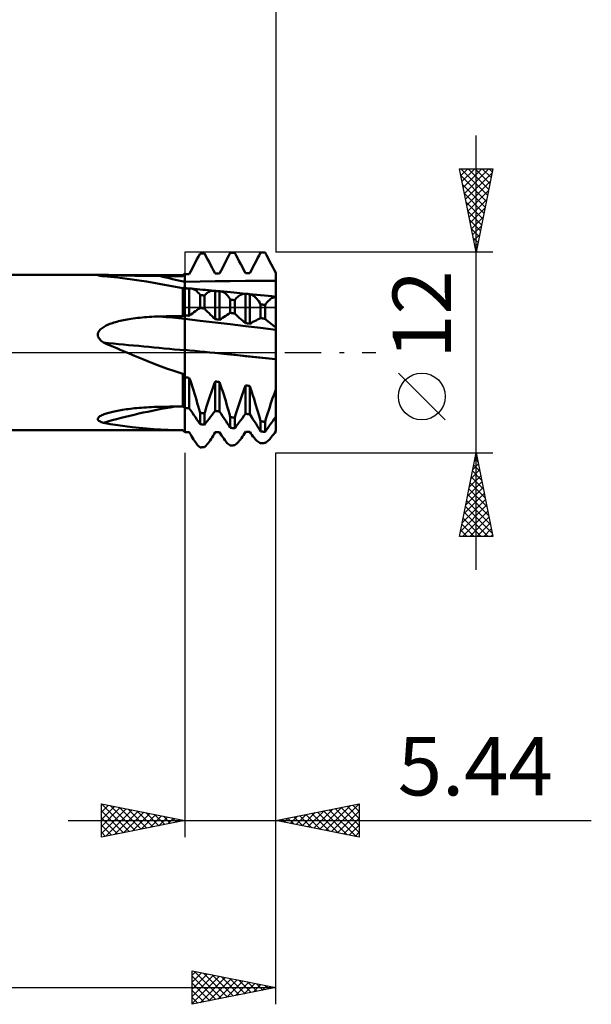
# Model space of a CAD drawing. Units: millimetres. Extents: x -78 to 58, y -39 to 53.
# Drawn here: x 24 to 58, y -39 to 20 of the extents above; entities that cross this region are included whole.
import ezdxf
from ezdxf.enums import TextEntityAlignment as Align

# ---------------------------------------------------------------- set-up
doc = ezdxf.new("R2010")
doc.units = ezdxf.units.MM
doc.header["$LTSCALE"] = 5.45
doc.linetypes.add('LONGDASH_DASH', pattern=[0.85, 0.4, -0.2, 0.05, -0.2])
for name, color, linetype in [('1', 4, 'CONTINUOUS'), ('2', 7, 'CONTINUOUS'), ('4', 2, 'LONGDASH_DASH'), ('CUT', 1, 'CONTINUOUS'), ('NOCUT', 7, 'CONTINUOUS'), ('SK2', 7, 'CONTINUOUS'), ('SK4', 2, 'LONGDASH_DASH')]:
    doc.layers.add(name, color=color, linetype=linetype)
doc.styles.get("Standard").update_dxf_attribs({"font": 'Monospac821 BT'})

msp = doc.modelspace()

# ---------------------------------------------------------------- linework, layer by layer
at = {"layer": '1', "color": 4, "linetype": 'CONTINUOUS', "lineweight": 50}
for p, q in [((34.373, 5.758), (34.464, 5.934)), ((34.464, 5.934), (34.502, 5.935)), ((34.502, 5.935), (34.54, 5.936)), ((34.54, 5.936), (34.578, 5.937)), ((34.578, 5.937), (34.616, 5.938)), ((34.616, 5.938), (34.653, 5.939)), ((34.653, 5.939), (34.691, 5.94)), ((34.691, 5.94), (34.729, 5.941)), ((34.821, 5.769), (34.729, 5.941)), ((36.188, 5.8), (36.279, 5.974)), ((36.279, 5.974), (36.295, 5.974)), ((36.295, 5.974), (36.32, 5.974)), ((36.32, 5.974), (36.353, 5.975)), ((36.353, 5.975), (36.392, 5.976)), ((36.392, 5.976), (36.437, 5.976)), ((36.437, 5.976), (36.488, 5.977)), ((36.488, 5.977), (36.543, 5.978)), ((36.635, 5.804), (36.543, 5.978)), ((38.001, 5.819), (38.093, 5.996)), ((38.093, 5.996), (38.131, 5.996)), ((38.131, 5.996), (38.169, 5.996)), ((38.169, 5.996), (38.206, 5.996)), ((38.206, 5.996), (38.244, 5.997)), ((38.244, 5.997), (38.282, 5.997)), ((38.282, 5.997), (38.32, 5.997)), ((38.32, 5.997), (38.358, 5.997)), ((38.449, 5.822), (38.358, 5.997)), ((34.097, 5.229), (34.189, 5.405)), ((34.189, 5.405), (34.281, 5.581)), ((34.281, 5.581), (34.373, 5.758)), ((34.913, 5.597), (34.821, 5.769)), ((35.004, 5.424), (34.913, 5.597)), ((35.096, 5.252), (35.004, 5.424)), ((35.914, 5.272), (36.006, 5.449)), ((36.006, 5.449), (36.098, 5.625)), ((36.098, 5.625), (36.188, 5.8)), ((36.727, 5.63), (36.635, 5.804)), ((36.819, 5.455), (36.727, 5.63)), ((36.91, 5.281), (36.819, 5.455)), ((37.726, 5.289), (37.818, 5.466)), ((37.818, 5.466), (37.909, 5.642)), ((37.909, 5.642), (38.001, 5.819)), ((38.541, 5.646), (38.449, 5.822)), ((38.633, 5.47), (38.541, 5.646)), ((38.725, 5.294), (38.633, 5.47)), ((33.822, 4.7), (33.914, 4.876)), ((33.914, 4.876), (34.006, 5.052)), ((34.006, 5.052), (34.097, 5.229)), ((35.188, 5.079), (35.096, 5.252)), ((35.28, 4.906), (35.188, 5.079)), ((35.371, 4.732), (35.28, 4.906)), ((35.371, 4.732), (35.409, 4.733)), ((35.409, 4.733), (35.447, 4.734)), ((35.447, 4.734), (35.485, 4.734)), ((35.485, 4.734), (35.523, 4.735)), ((35.523, 4.735), (35.561, 4.735)), ((35.561, 4.735), (35.598, 4.736)), ((35.598, 4.736), (35.636, 4.737)), ((35.636, 4.737), (35.729, 4.916)), ((35.729, 4.916), (35.822, 5.094)), ((35.822, 5.094), (35.914, 5.272)), ((37.002, 5.106), (36.91, 5.281)), ((37.094, 4.931), (37.002, 5.106)), ((37.186, 4.756), (37.094, 4.931)), ((37.186, 4.756), (37.224, 4.756)), ((37.224, 4.756), (37.261, 4.757)), ((37.261, 4.757), (37.299, 4.757)), ((37.299, 4.757), (37.337, 4.758)), ((37.337, 4.758), (37.375, 4.758)), ((37.375, 4.758), (37.413, 4.758)), ((37.413, 4.758), (37.451, 4.759)), ((37.451, 4.759), (37.542, 4.935)), ((37.542, 4.935), (37.634, 5.112)), ((37.634, 5.112), (37.726, 5.289)), ((38.816, 5.118), (38.725, 5.294)), ((38.908, 4.942), (38.816, 5.118)), ((39, 4.766), (38.908, 4.942)), ((39, 4.699), (39, 4.766)), ((2, 4.65), (28.557, 4.65)), ((28.343, 4.634), (28.352, 4.64)), ((28.358, 4.625), (28.343, 4.634)), ((28.352, 4.64), (28.384, 4.645)), ((28.388, 4.616), (28.358, 4.625)), ((28.384, 4.645), (28.433, 4.648)), ((28.432, 4.607), (28.388, 4.616)), ((28.485, 4.598), (28.432, 4.607)), ((28.433, 4.648), (28.494, 4.65)), ((28.545, 4.589), (28.485, 4.598)), ((28.494, 4.65), (28.563, 4.65)), ((28.611, 4.579), (28.545, 4.589)), ((28.623, 4.65), (28.563, 4.65)), ((28.679, 4.57), (28.611, 4.579)), ((28.686, 4.649), (28.623, 4.65)), ((29.109, 4.533), (28.679, 4.57)), ((28.752, 4.648), (28.686, 4.649)), ((28.82, 4.647), (28.752, 4.648)), ((28.887, 4.645), (28.82, 4.647)), ((28.956, 4.644), (28.887, 4.645)), ((29.03, 4.642), (28.956, 4.644)), ((29.107, 4.64), (29.03, 4.642)), ((29.188, 4.637), (29.107, 4.64)), ((29.536, 4.488), (29.109, 4.533)), ((29.272, 4.635), (29.188, 4.637)), ((29.361, 4.633), (29.272, 4.635)), ((29.453, 4.63), (29.361, 4.633)), ((29.548, 4.627), (29.453, 4.63)), ((29.963, 4.437), (29.536, 4.488)), ((29.647, 4.625), (29.548, 4.627)), ((29.75, 4.622), (29.647, 4.625)), ((29.857, 4.619), (29.75, 4.622)), ((29.966, 4.616), (29.857, 4.619)), ((30.393, 4.379), (29.963, 4.437)), ((30.08, 4.613), (29.966, 4.616)), ((30.197, 4.61), (30.08, 4.613)), ((30.317, 4.608), (30.197, 4.61)), ((30.442, 4.605), (30.317, 4.608)), ((30.828, 4.314), (30.393, 4.379)), ((30.57, 4.602), (30.442, 4.605)), ((30.701, 4.599), (30.57, 4.602)), ((30.837, 4.597), (30.701, 4.599)), ((31.261, 4.245), (30.828, 4.314)), ((30.976, 4.595), (30.837, 4.597)), ((31.119, 4.592), (30.976, 4.595)), ((31.266, 4.59), (31.119, 4.592)), ((31.692, 4.173), (31.261, 4.245)), ((31.417, 4.588), (31.266, 4.59)), ((31.571, 4.587), (31.417, 4.588)), ((31.729, 4.585), (31.571, 4.587)), ((32.123, 4.098), (31.692, 4.173)), ((31.891, 4.584), (31.729, 4.585)), ((32.057, 4.583), (31.891, 4.584)), ((32.255, 4.582), (32.057, 4.583)), ((32.453, 4.581), (32.255, 4.582)), ((32.651, 4.581), (32.453, 4.581)), ((32.85, 4.58), (32.651, 4.581)), ((33.048, 4.579), (32.85, 4.58)), ((33.246, 4.579), (33.048, 4.579)), ((33.444, 4.578), (33.246, 4.579)), ((33.444, 4.578), (33.46, 4.595)), ((33.46, 4.595), (33.477, 4.611)), ((33.477, 4.611), (33.494, 4.627)), ((33.494, 4.627), (33.51, 4.643)), ((33.51, 4.643), (33.527, 4.66)), ((33.527, 4.66), (33.543, 4.676)), ((33.543, 4.676), (33.56, 4.692)), ((33.56, 4.694), (33.597, 4.695)), ((33.56, 3.866), (33.56, 4.694)), ((33.56, 4.233), (34.466, 4.252)), ((33.597, 4.695), (33.635, 4.696)), ((33.635, 4.696), (33.672, 4.697)), ((33.672, 4.697), (33.71, 4.698)), ((33.71, 4.698), (33.747, 4.699)), ((33.747, 4.699), (33.785, 4.699)), ((33.785, 4.699), (33.822, 4.7)), ((34.466, 4.252), (35.373, 4.267)), ((35.373, 4.267), (36.279, 4.279)), ((36.279, 4.279), (37.185, 4.288)), ((37.185, 4.288), (38.091, 4.294)), ((38.091, 4.294), (38.998, 4.296)), ((38.998, 4.296), (38.999, 4.296)), ((38.998, 4.296), (38.998, 4.296)), ((38.999, 4.296), (39, 4.296)), ((39, 4.632), (39, 4.699)), ((39, 4.565), (39, 4.632)), ((39, 4.498), (39, 4.565)), ((39, 4.431), (39, 4.498)), ((39, 4.364), (39, 4.431)), ((39, 4.296), (39, 4.364)), ((39, 4.296), (39, 4.296)), ((39, 4.233), (39, 4.296)), ((39, 4.17), (39, 4.233)), ((39, 4.107), (39, 4.17)), ((32.557, 4.022), (32.123, 4.098)), ((32.997, 3.943), (32.557, 4.022)), ((33.444, 3.864), (32.997, 3.943)), ((33.444, 3.864), (33.46, 3.865)), ((33.444, 2.189), (33.444, 3.864)), ((33.46, 3.865), (33.477, 3.866)), ((33.477, 3.866), (33.494, 3.866)), ((33.494, 3.866), (33.51, 3.866)), ((33.51, 3.866), (33.527, 3.867)), ((33.543, 3.867), (33.527, 3.867)), ((33.56, 3.866), (33.543, 3.867)), ((33.56, 3.852), (33.56, 3.866)), ((33.597, 3.848), (33.56, 3.852)), ((33.56, 2.245), (33.56, 3.852)), ((33.635, 3.845), (33.597, 3.848)), ((33.672, 3.842), (33.635, 3.845)), ((33.71, 3.839), (33.672, 3.842)), ((33.747, 3.835), (33.71, 3.839)), ((33.785, 3.832), (33.747, 3.835)), ((33.822, 3.829), (33.785, 3.832)), ((33.822, 3.829), (33.842, 3.831)), ((33.822, 2.203), (33.822, 3.829)), ((33.842, 3.831), (33.862, 3.833)), ((33.862, 3.833), (33.883, 3.834)), ((33.883, 3.834), (33.903, 3.834)), ((33.923, 3.834), (33.903, 3.834)), ((33.942, 3.832), (33.923, 3.834)), ((34.012, 3.82), (33.942, 3.832)), ((34.114, 3.815), (33.942, 3.832)), ((34.08, 3.797), (34.012, 3.82)), ((34.148, 3.765), (34.08, 3.797)), ((34.286, 3.798), (34.114, 3.815)), ((34.214, 3.721), (34.148, 3.765)), ((34.278, 3.668), (34.214, 3.721)), ((34.342, 3.605), (34.278, 3.668)), ((34.457, 3.782), (34.286, 3.798)), ((34.404, 3.531), (34.342, 3.605)), ((34.629, 3.765), (34.457, 3.782)), ((34.801, 3.749), (34.629, 3.765)), ((34.972, 3.732), (34.801, 3.749)), ((34.839, 3.523), (34.895, 3.57)), ((34.895, 3.57), (34.953, 3.61)), ((34.953, 3.61), (35.011, 3.642)), ((35.144, 3.716), (34.972, 3.732)), ((35.011, 3.642), (35.07, 3.668)), ((35.07, 3.668), (35.13, 3.686)), ((35.13, 3.686), (35.191, 3.697)), ((35.316, 3.699), (35.144, 3.716)), ((35.191, 3.697), (35.253, 3.702)), ((35.316, 3.699), (35.253, 3.702)), ((35.325, 3.698), (35.316, 3.699)), ((35.334, 3.697), (35.325, 3.698)), ((35.343, 3.696), (35.334, 3.697)), ((35.353, 3.695), (35.343, 3.696)), ((35.362, 3.693), (35.353, 3.695)), ((35.371, 3.691), (35.362, 3.693)), ((35.409, 3.688), (35.371, 3.691)), ((35.371, 2.002), (35.371, 3.691)), ((35.447, 3.685), (35.409, 3.688)), ((35.485, 3.681), (35.447, 3.685)), ((35.523, 3.678), (35.485, 3.681)), ((35.561, 3.674), (35.523, 3.678)), ((35.598, 3.671), (35.561, 3.674)), ((35.636, 3.668), (35.598, 3.671)), ((35.643, 3.667), (35.636, 3.668)), ((35.636, 1.968), (35.636, 3.668)), ((35.649, 3.667), (35.643, 3.667)), ((35.656, 3.667), (35.649, 3.667)), ((35.662, 3.666), (35.656, 3.667)), ((35.669, 3.666), (35.662, 3.666)), ((35.675, 3.665), (35.669, 3.666)), ((35.74, 3.655), (35.675, 3.665)), ((35.881, 3.646), (35.675, 3.665)), ((35.804, 3.636), (35.74, 3.655)), ((35.867, 3.608), (35.804, 3.636)), ((35.929, 3.571), (35.867, 3.608)), ((36.086, 3.627), (35.881, 3.646)), ((35.99, 3.526), (35.929, 3.571)), ((36.292, 3.608), (36.086, 3.627)), ((36.497, 3.589), (36.292, 3.608)), ((36.669, 3.573), (36.497, 3.589)), ((36.842, 3.557), (36.669, 3.573)), ((37.014, 3.541), (36.842, 3.557)), ((37.187, 3.524), (37.014, 3.541)), ((39, 4.045), (39, 4.107)), ((39, 3.983), (39, 4.045)), ((39, 3.923), (39, 3.983)), ((39, 3.863), (39, 3.923)), ((39, 3.804), (39, 3.863)), ((39, 3.746), (39, 3.804)), ((39, 3.69), (39, 3.746)), ((39, 3.635), (39, 3.69)), ((39, 3.582), (39, 3.635)), ((39, 3.531), (39, 3.582)), ((34.464, 3.448), (34.404, 3.531)), ((34.502, 3.443), (34.464, 3.448)), ((34.464, 2.676), (34.464, 3.448)), ((34.54, 3.437), (34.502, 3.443)), ((34.578, 3.431), (34.54, 3.437)), ((34.616, 3.426), (34.578, 3.431)), ((34.653, 3.42), (34.616, 3.426)), ((34.691, 3.414), (34.653, 3.42)), ((34.729, 3.409), (34.691, 3.414)), ((34.729, 3.409), (34.783, 3.469)), ((34.729, 2.633), (34.729, 3.409)), ((34.783, 3.469), (34.839, 3.523)), ((36.05, 3.473), (35.99, 3.526)), ((36.109, 3.411), (36.05, 3.473)), ((36.167, 3.341), (36.109, 3.411)), ((36.223, 3.263), (36.167, 3.341)), ((36.279, 3.176), (36.223, 3.263)), ((36.295, 3.174), (36.279, 3.176)), ((36.279, 2.38), (36.279, 3.176)), ((36.32, 3.17), (36.295, 3.174)), ((36.352, 3.165), (36.32, 3.17)), ((36.391, 3.159), (36.352, 3.165)), ((36.437, 3.152), (36.391, 3.159)), ((36.488, 3.145), (36.437, 3.152)), ((36.543, 3.136), (36.488, 3.145)), ((36.543, 3.136), (36.597, 3.206)), ((36.543, 2.337), (36.543, 3.136)), ((36.597, 3.206), (36.652, 3.268)), ((36.652, 3.268), (36.707, 3.324)), ((36.707, 3.324), (36.764, 3.373)), ((36.764, 3.373), (36.822, 3.415)), ((36.822, 3.415), (36.881, 3.45)), ((36.881, 3.45), (36.94, 3.479)), ((36.94, 3.479), (37, 3.5)), ((37, 3.5), (37.061, 3.515)), ((37.061, 3.515), (37.123, 3.522)), ((37.123, 3.522), (37.186, 3.523)), ((37.224, 3.519), (37.186, 3.523)), ((37.186, 1.765), (37.186, 3.523)), ((37.413, 3.502), (37.187, 3.524)), ((37.261, 3.516), (37.224, 3.519)), ((37.299, 3.512), (37.261, 3.516)), ((37.337, 3.508), (37.299, 3.512)), ((37.375, 3.504), (37.337, 3.508)), ((37.413, 3.501), (37.375, 3.504)), ((37.64, 3.48), (37.413, 3.502)), ((37.451, 3.497), (37.413, 3.501)), ((37.514, 3.481), (37.451, 3.497)), ((37.451, 1.728), (37.451, 3.497)), ((37.576, 3.457), (37.514, 3.481)), ((37.637, 3.425), (37.576, 3.457)), ((37.698, 3.385), (37.637, 3.425)), ((37.867, 3.458), (37.64, 3.48)), ((37.757, 3.337), (37.698, 3.385)), ((37.816, 3.281), (37.757, 3.337)), ((37.873, 3.218), (37.816, 3.281)), ((38.093, 3.436), (37.867, 3.458)), ((37.93, 3.146), (37.873, 3.218)), ((37.985, 3.067), (37.93, 3.146)), ((38.04, 2.981), (37.985, 3.067)), ((38.093, 2.887), (38.04, 2.981)), ((38.32, 3.413), (38.093, 3.436)), ((38.547, 3.391), (38.32, 3.413)), ((38.411, 2.92), (38.466, 2.992)), ((38.466, 2.992), (38.522, 3.056)), ((38.522, 3.056), (38.579, 3.114)), ((38.773, 3.368), (38.547, 3.391)), ((38.579, 3.114), (38.636, 3.166)), ((38.636, 3.166), (38.695, 3.21)), ((38.695, 3.21), (38.754, 3.248)), ((38.754, 3.248), (38.815, 3.278)), ((39, 3.345), (38.773, 3.368)), ((38.815, 3.278), (38.876, 3.303)), ((38.876, 3.303), (38.937, 3.32)), ((38.937, 3.32), (39, 3.33)), ((39, 3.481), (39, 3.531)), ((39, 3.434), (39, 3.481)), ((39, 3.388), (39, 3.434)), ((39, 3.345), (39, 3.388)), ((39, -3.836), (39, 3.345)), ((34.006, 2.343), (34.097, 2.411)), ((34.097, 2.411), (34.189, 2.479)), ((34.189, 2.479), (34.281, 2.546)), ((34.281, 2.546), (34.373, 2.611)), ((34.373, 2.611), (34.464, 2.676)), ((34.54, 2.664), (34.464, 2.676)), ((34.578, 2.658), (34.54, 2.664)), ((34.616, 2.651), (34.578, 2.658)), ((34.653, 2.645), (34.616, 2.651)), ((34.691, 2.639), (34.653, 2.645)), ((34.729, 2.633), (34.691, 2.639)), ((34.821, 2.54), (34.729, 2.633)), ((34.913, 2.448), (34.821, 2.54)), ((35.004, 2.357), (34.913, 2.448)), ((35.096, 2.267), (35.004, 2.357)), ((36.186, 2.323), (36.279, 2.38)), ((36.295, 2.377), (36.279, 2.38)), ((36.32, 2.373), (36.295, 2.377)), ((36.353, 2.368), (36.32, 2.373)), ((36.392, 2.362), (36.353, 2.368)), ((36.437, 2.354), (36.392, 2.362)), ((38.131, 2.881), (38.093, 2.887)), ((38.093, 2.069), (38.093, 2.887)), ((38.169, 2.875), (38.131, 2.881)), ((38.206, 2.868), (38.169, 2.875)), ((38.244, 2.862), (38.206, 2.868)), ((38.282, 2.855), (38.244, 2.862)), ((38.32, 2.849), (38.282, 2.855)), ((38.358, 2.842), (38.32, 2.849)), ((38.358, 2.842), (38.411, 2.92)), ((38.358, 2.021), (38.358, 2.842)), ((29.139, 1.741), (29.22, 1.769)), ((29.22, 1.769), (29.305, 1.797)), ((29.305, 1.797), (29.393, 1.823)), ((29.393, 1.823), (29.485, 1.849)), ((29.485, 1.849), (29.58, 1.874)), ((29.58, 1.874), (29.679, 1.898)), ((29.679, 1.898), (29.781, 1.921)), ((29.781, 1.921), (29.886, 1.944)), ((29.886, 1.944), (29.995, 1.965)), ((29.995, 1.965), (30.107, 1.986)), ((30.107, 1.986), (30.223, 2.005)), ((30.223, 2.005), (30.342, 2.024)), ((30.342, 2.024), (30.465, 2.042)), ((30.465, 2.042), (30.592, 2.058)), ((30.592, 2.058), (30.722, 2.074)), ((30.722, 2.074), (30.856, 2.089)), ((30.856, 2.089), (30.993, 2.102)), ((30.993, 2.102), (31.134, 2.115)), ((31.134, 2.115), (31.279, 2.126)), ((31.279, 2.126), (31.427, 2.136)), ((31.427, 2.136), (31.579, 2.145)), ((31.579, 2.145), (31.735, 2.152)), ((31.735, 2.152), (31.894, 2.158)), ((31.894, 2.158), (32.057, 2.163)), ((32.057, 2.163), (32.255, 2.168)), ((32.255, 2.168), (32.453, 2.173)), ((32.453, 2.173), (32.651, 2.177)), ((32.651, 2.177), (32.85, 2.18)), ((32.85, 2.18), (33.048, 2.184)), ((33.048, 2.184), (33.246, 2.186)), ((33.246, 2.186), (33.444, 2.189)), ((33.444, 2.189), (33.46, 2.197)), ((33.46, 2.197), (33.477, 2.205)), ((33.477, 2.205), (33.494, 2.213)), ((33.494, 2.213), (33.51, 2.221)), ((33.51, 2.221), (33.527, 2.229)), ((33.527, 2.229), (33.543, 2.237)), ((33.543, 2.237), (33.56, 2.245)), ((33.56, 2.237), (33.56, 2.245)), ((33.597, 2.233), (33.56, 2.237)), ((33.56, 2.206), (33.56, 2.237)), ((33.56, 2.174), (33.56, 2.206)), ((33.56, 2.142), (33.56, 2.174)), ((33.56, 2.11), (33.56, 2.142)), ((33.56, 2.078), (33.56, 2.11)), ((33.56, 2.046), (33.56, 2.078)), ((33.56, 2.014), (33.56, 2.046)), ((34.466, 1.908), (33.56, 2.015)), ((33.56, 1.984), (33.56, 2.014)), ((33.56, 1.951), (33.56, 1.984)), ((33.56, 1.915), (33.56, 1.951)), ((33.56, 1.877), (33.56, 1.915)), ((33.56, 1.837), (33.56, 1.877)), ((33.56, 1.795), (33.56, 1.837)), ((33.56, 1.751), (33.56, 1.795)), ((33.635, 2.228), (33.597, 2.233)), ((33.672, 2.223), (33.635, 2.228)), ((33.71, 2.218), (33.672, 2.223)), ((33.747, 2.213), (33.71, 2.218)), ((33.785, 2.208), (33.747, 2.213)), ((33.822, 2.203), (33.785, 2.208)), ((33.822, 2.203), (33.914, 2.274)), ((33.914, 2.274), (34.006, 2.343)), ((35.373, 1.802), (34.466, 1.908)), ((35.188, 2.178), (35.096, 2.267)), ((35.28, 2.089), (35.188, 2.178)), ((35.371, 2.002), (35.28, 2.089)), ((35.409, 1.997), (35.371, 2.002)), ((36.279, 1.696), (35.373, 1.802)), ((35.447, 1.992), (35.409, 1.997)), ((35.485, 1.987), (35.447, 1.992)), ((35.523, 1.982), (35.485, 1.987)), ((35.598, 1.973), (35.523, 1.982)), ((35.636, 1.968), (35.598, 1.973)), ((35.636, 1.968), (35.728, 2.029)), ((35.728, 2.029), (35.819, 2.089)), ((35.819, 2.089), (35.91, 2.149)), ((35.91, 2.149), (36.002, 2.208)), ((36.002, 2.208), (36.094, 2.266)), ((36.094, 2.266), (36.186, 2.323)), ((36.488, 2.346), (36.437, 2.354)), ((36.543, 2.337), (36.488, 2.346)), ((36.635, 2.253), (36.543, 2.337)), ((36.727, 2.169), (36.635, 2.253)), ((36.819, 2.087), (36.727, 2.169)), ((36.91, 2.005), (36.819, 2.087)), ((37.002, 1.924), (36.91, 2.005)), ((37.094, 1.844), (37.002, 1.924)), ((37.186, 1.765), (37.094, 1.844)), ((37.451, 1.728), (37.542, 1.78)), ((37.542, 1.78), (37.634, 1.831)), ((37.634, 1.831), (37.726, 1.881)), ((37.726, 1.881), (37.818, 1.929)), ((37.818, 1.929), (37.909, 1.977)), ((37.909, 1.977), (38.001, 2.024)), ((38.001, 2.024), (38.093, 2.069)), ((38.131, 2.062), (38.093, 2.069)), ((38.169, 2.056), (38.131, 2.062)), ((38.206, 2.049), (38.169, 2.056)), ((38.244, 2.042), (38.206, 2.049)), ((38.282, 2.035), (38.244, 2.042)), ((38.32, 2.028), (38.282, 2.035)), ((38.358, 2.021), (38.32, 2.028)), ((38.449, 1.944), (38.358, 2.021)), ((38.541, 1.869), (38.449, 1.944)), ((38.633, 1.794), (38.541, 1.869)), ((38.725, 1.72), (38.633, 1.794)), ((28.347, 1.126), (28.366, 1.194)), ((28.366, 1.194), (28.397, 1.258)), ((28.397, 1.258), (28.437, 1.317)), ((28.437, 1.317), (28.485, 1.372)), ((28.485, 1.372), (28.538, 1.421)), ((28.538, 1.421), (28.595, 1.467)), ((28.595, 1.467), (28.656, 1.51)), ((28.656, 1.51), (28.72, 1.55)), ((28.72, 1.55), (28.786, 1.587)), ((28.786, 1.587), (28.852, 1.62)), ((28.852, 1.62), (28.918, 1.652)), ((28.918, 1.652), (28.988, 1.682)), ((28.988, 1.682), (29.062, 1.712)), ((29.062, 1.712), (29.139, 1.741)), ((33.56, 1.704), (33.56, 1.751)), ((33.56, 1.656), (33.56, 1.704)), ((33.56, 1.606), (33.56, 1.656)), ((33.56, 1.554), (33.56, 1.606)), ((33.56, 1.501), (33.56, 1.554)), ((33.56, 1.447), (33.56, 1.501)), ((33.56, 1.391), (33.56, 1.447)), ((33.56, 1.334), (33.56, 1.391)), ((33.56, 1.277), (33.56, 1.334)), ((33.56, 1.218), (33.56, 1.277)), ((33.56, 1.158), (33.56, 1.218)), ((37.185, 1.588), (36.279, 1.696)), ((38.091, 1.474), (37.185, 1.588)), ((37.224, 1.76), (37.186, 1.765)), ((37.261, 1.754), (37.224, 1.76)), ((37.299, 1.749), (37.261, 1.754)), ((37.337, 1.744), (37.299, 1.749)), ((37.375, 1.739), (37.337, 1.744)), ((37.413, 1.734), (37.375, 1.739)), ((37.451, 1.728), (37.413, 1.734)), ((38.998, 1.353), (38.091, 1.474)), ((38.816, 1.647), (38.725, 1.72)), ((38.908, 1.575), (38.816, 1.647)), ((39, 1.504), (38.908, 1.575)), ((38.999, 1.353), (38.998, 1.353)), ((38.998, 1.353), (38.998, 1.353)), ((38.998, 1.353), (38.998, 1.353)), ((38.999, 1.353), (38.999, 1.353)), ((39, 1.353), (38.999, 1.353)), ((39, 1.353), (39, 1.353)), ((28.343, 1.055), (28.347, 1.126)), ((28.354, 0.985), (28.343, 1.055)), ((28.378, 0.917), (28.354, 0.985)), ((28.413, 0.854), (28.378, 0.917)), ((28.456, 0.795), (28.413, 0.854)), ((28.505, 0.74), (28.456, 0.795)), ((28.56, 0.688), (28.505, 0.74)), ((28.619, 0.64), (28.56, 0.688)), ((28.679, 0.597), (28.619, 0.64)), ((28.88, 0.511), (28.679, 0.597)), ((33.56, 1.098), (33.56, 1.158)), ((33.56, 1.037), (33.56, 1.098)), ((33.56, 0.976), (33.56, 1.037)), ((33.56, 0.915), (33.56, 0.976)), ((33.56, 0.853), (33.56, 0.915)), ((33.56, 0.792), (33.56, 0.853)), ((33.56, 0.731), (33.56, 0.792)), ((33.56, 0.67), (33.56, 0.731)), ((33.56, 0.609), (33.56, 0.67)), ((33.56, 0.549), (33.56, 0.609)), ((29.08, 0.426), (28.88, 0.511)), ((29.279, 0.341), (29.08, 0.426)), ((29.477, 0.256), (29.279, 0.341)), ((29.676, 0.17), (29.477, 0.256)), ((29.874, 0.085), (29.676, 0.17)), ((30.073, 0), (29.874, 0.085)), ((30.55, -0.202), (30.073, 0)), ((33.56, 0.49), (33.56, 0.549)), ((33.56, 0.432), (33.56, 0.49)), ((33.56, 0.375), (33.56, 0.432)), ((33.56, 0.319), (33.56, 0.375)), ((33.56, 0.264), (33.56, 0.319)), ((33.56, 0.211), (33.56, 0.264)), ((33.56, 0.158), (33.56, 0.211)), ((33.858, 0.128), (33.56, 0.159)), ((33.56, 0.046), (33.56, 0.159)), ((33.56, -0.072), (33.56, 0.046)), ((34.156, 0.098), (33.858, 0.128)), ((34.454, 0.067), (34.156, 0.098)), ((34.751, 0.037), (34.454, 0.067)), ((35.049, 0.007), (34.751, 0.037)), ((35.347, -0.023), (35.049, 0.007)), ((31.031, -0.4), (30.55, -0.202)), ((31.509, -0.591), (31.031, -0.4)), ((33.56, -0.194), (33.56, -0.072)), ((33.56, -0.319), (33.56, -0.194)), ((33.56, -0.449), (33.56, -0.319)), ((33.56, -0.583), (33.56, -0.449)), ((33.56, -0.72), (33.56, -0.583)), ((35.955, -0.084), (35.347, -0.023)), ((36.073, -0.095), (35.348, -0.023)), ((36.562, -0.144), (35.955, -0.084)), ((36.703, -0.157), (36.073, -0.095)), ((37.17, -0.205), (36.562, -0.144)), ((37.276, -0.215), (36.703, -0.157)), ((37.778, -0.269), (37.17, -0.205)), ((37.848, -0.275), (37.276, -0.215)), ((38.385, -0.334), (37.778, -0.269)), ((38.421, -0.336), (37.848, -0.275)), ((38.993, -0.4), (38.385, -0.334)), ((38.993, -0.398), (38.421, -0.336)), ((38.995, -0.398), (38.993, -0.398)), ((38.994, -0.4), (38.993, -0.4)), ((38.995, -0.401), (38.994, -0.4)), ((38.997, -0.398), (38.995, -0.398)), ((38.997, -0.401), (38.995, -0.401)), ((38.999, -0.399), (38.997, -0.398)), ((38.998, -0.401), (38.997, -0.401)), ((38.999, -0.401), (38.998, -0.401)), ((39, -0.399), (38.999, -0.399)), ((39, -0.401), (38.999, -0.401)), ((31.986, -0.772), (31.509, -0.591)), ((32.465, -0.945), (31.986, -0.772)), ((32.95, -1.11), (32.465, -0.945)), ((33.444, -1.266), (32.95, -1.11)), ((33.56, -1.456), (33.56, -0.72)), ((33.46, -1.293), (33.444, -1.266)), ((33.444, -3.225), (33.444, -1.266)), ((33.477, -1.32), (33.46, -1.293)), ((33.494, -1.347), (33.477, -1.32)), ((33.51, -1.374), (33.494, -1.347)), ((33.527, -1.401), (33.51, -1.374)), ((33.543, -1.429), (33.527, -1.401)), ((33.56, -1.456), (33.543, -1.429)), ((33.56, -1.48), (33.56, -1.456)), ((33.597, -1.485), (33.56, -1.48)), ((33.56, -3.305), (33.56, -1.48)), ((33.635, -1.49), (33.597, -1.485)), ((33.672, -1.496), (33.635, -1.49)), ((33.71, -1.501), (33.672, -1.496)), ((33.747, -1.506), (33.71, -1.501)), ((33.785, -1.511), (33.747, -1.506)), ((33.822, -1.516), (33.785, -1.511)), ((33.885, -1.697), (33.822, -1.516)), ((33.822, -3.339), (33.822, -1.516)), ((33.947, -1.88), (33.885, -1.697)), ((35.309, -1.892), (35.371, -1.727)), ((35.409, -1.732), (35.371, -1.727)), ((35.371, -3.495), (35.371, -1.727)), ((35.447, -1.737), (35.409, -1.732)), ((35.485, -1.742), (35.447, -1.737)), ((35.523, -1.747), (35.485, -1.742)), ((35.561, -1.752), (35.523, -1.747)), ((35.598, -1.757), (35.561, -1.752)), ((35.636, -1.762), (35.598, -1.757)), ((35.699, -1.945), (35.636, -1.762)), ((35.636, -3.521), (35.636, -1.762)), ((34.008, -2.066), (33.947, -1.88)), ((34.069, -2.254), (34.008, -2.066)), ((34.128, -2.445), (34.069, -2.254)), ((35.126, -2.402), (35.186, -2.23)), ((35.186, -2.23), (35.247, -2.06)), ((35.247, -2.06), (35.309, -1.892)), ((35.761, -2.132), (35.699, -1.945)), ((35.823, -2.32), (35.761, -2.132)), ((35.883, -2.51), (35.823, -2.32)), ((37, -2.476), (37.061, -2.303)), ((37.061, -2.303), (37.123, -2.133)), ((37.123, -2.133), (37.186, -1.964)), ((37.224, -1.969), (37.186, -1.964)), ((37.186, -3.665), (37.186, -1.964)), ((37.261, -1.974), (37.224, -1.969)), ((37.299, -1.979), (37.261, -1.974)), ((37.337, -1.984), (37.299, -1.979)), ((37.375, -1.989), (37.337, -1.984)), ((37.413, -1.994), (37.375, -1.989)), ((37.451, -2), (37.413, -1.994)), ((37.514, -2.187), (37.451, -2)), ((37.451, -3.69), (37.451, -2)), ((37.576, -2.376), (37.514, -2.187)), ((38.937, -2.384), (39, -2.213)), ((34.187, -2.636), (34.128, -2.445)), ((34.244, -2.829), (34.187, -2.636)), ((34.301, -3.022), (34.244, -2.829)), ((34.893, -3.106), (34.95, -2.928)), ((34.95, -2.928), (35.008, -2.751)), ((35.008, -2.751), (35.066, -2.576)), ((35.066, -2.576), (35.126, -2.402)), ((35.943, -2.702), (35.883, -2.51)), ((36.001, -2.894), (35.943, -2.702)), ((36.059, -3.087), (36.001, -2.894)), ((36.822, -3.002), (36.881, -2.825)), ((36.881, -2.825), (36.94, -2.65)), ((36.94, -2.65), (37, -2.476)), ((37.637, -2.567), (37.576, -2.376)), ((37.698, -2.759), (37.637, -2.567)), ((37.757, -2.952), (37.698, -2.759)), ((38.695, -3.081), (38.754, -2.905)), ((38.754, -2.905), (38.815, -2.73)), ((38.815, -2.73), (38.876, -2.556)), ((38.876, -2.556), (38.937, -2.384)), ((29.241, -3.538), (29.33, -3.518)), ((29.33, -3.518), (29.422, -3.499)), ((29.422, -3.499), (29.518, -3.48)), ((29.518, -3.48), (29.618, -3.461)), ((29.618, -3.461), (29.721, -3.443)), ((29.721, -3.443), (29.828, -3.426)), ((29.828, -3.426), (29.939, -3.409)), ((29.939, -3.409), (30.053, -3.393)), ((30.053, -3.393), (30.171, -3.377)), ((30.171, -3.377), (30.293, -3.362)), ((30.293, -3.362), (30.419, -3.348)), ((30.419, -3.348), (30.548, -3.334)), ((30.548, -3.334), (30.682, -3.321)), ((30.682, -3.321), (30.819, -3.309)), ((30.819, -3.309), (30.96, -3.298)), ((30.96, -3.298), (31.105, -3.287)), ((31.105, -3.287), (31.254, -3.278)), ((31.254, -3.278), (31.407, -3.269)), ((31.407, -3.269), (31.563, -3.262)), ((31.563, -3.262), (31.724, -3.256)), ((31.724, -3.256), (31.889, -3.25)), ((31.889, -3.25), (32.057, -3.246)), ((32.057, -3.246), (32.255, -3.242)), ((32.255, -3.242), (32.453, -3.239)), ((32.453, -3.239), (32.651, -3.235)), ((32.651, -3.235), (32.85, -3.232)), ((32.85, -3.232), (33.048, -3.23)), ((33.048, -3.23), (33.246, -3.227)), ((33.246, -3.227), (33.444, -3.225)), ((33.46, -3.237), (33.444, -3.225)), ((33.477, -3.248), (33.46, -3.237)), ((33.494, -3.26), (33.477, -3.248)), ((33.51, -3.271), (33.494, -3.26)), ((33.527, -3.282), (33.51, -3.271)), ((33.56, -3.305), (33.527, -3.282)), ((33.56, -3.311), (33.56, -3.305)), ((33.597, -3.315), (33.56, -3.311)), ((33.56, -3.456), (33.56, -3.311)), ((33.56, -3.599), (33.56, -3.456)), ((33.635, -3.319), (33.597, -3.315)), ((33.672, -3.323), (33.635, -3.319)), ((33.71, -3.327), (33.672, -3.323)), ((33.747, -3.331), (33.71, -3.327)), ((33.785, -3.335), (33.747, -3.331)), ((33.822, -3.339), (33.785, -3.335)), ((33.914, -3.471), (33.822, -3.339)), ((34.006, -3.605), (33.914, -3.471)), ((34.357, -3.216), (34.301, -3.022)), ((34.411, -3.41), (34.357, -3.216)), ((34.464, -3.604), (34.411, -3.41)), ((34.729, -3.643), (34.783, -3.464)), ((34.783, -3.464), (34.838, -3.284)), ((34.838, -3.284), (34.893, -3.106)), ((35.28, -3.614), (35.371, -3.495)), ((35.409, -3.499), (35.371, -3.495)), ((35.447, -3.502), (35.409, -3.499)), ((35.485, -3.506), (35.447, -3.502)), ((35.523, -3.51), (35.485, -3.506)), ((35.561, -3.513), (35.523, -3.51)), ((35.598, -3.517), (35.561, -3.513)), ((35.636, -3.521), (35.598, -3.517)), ((35.728, -3.658), (35.636, -3.521)), ((36.115, -3.281), (36.059, -3.087)), ((36.171, -3.474), (36.115, -3.281)), ((36.225, -3.667), (36.171, -3.474)), ((36.652, -3.538), (36.707, -3.359)), ((36.707, -3.359), (36.764, -3.18)), ((36.764, -3.18), (36.822, -3.002)), ((37.816, -3.146), (37.757, -2.952)), ((37.873, -3.339), (37.816, -3.146)), ((37.93, -3.533), (37.873, -3.339)), ((37.985, -3.726), (37.93, -3.533)), ((38.522, -3.615), (38.579, -3.436)), ((38.579, -3.436), (38.636, -3.259)), ((38.636, -3.259), (38.695, -3.081)), ((28.343, -3.964), (28.355, -3.923)), ((28.348, -4.003), (28.343, -3.964)), ((28.368, -4.041), (28.348, -4.003)), ((28.355, -3.923), (28.382, -3.884)), ((28.402, -4.075), (28.368, -4.041)), ((28.382, -3.884), (28.421, -3.847)), ((28.445, -4.105), (28.402, -4.075)), ((28.421, -3.847), (28.469, -3.812)), ((28.496, -4.133), (28.445, -4.105)), ((28.469, -3.812), (28.524, -3.779)), ((28.524, -3.779), (28.583, -3.749)), ((28.583, -3.749), (28.647, -3.72)), ((28.647, -3.72), (28.715, -3.693)), ((28.715, -3.693), (28.784, -3.667)), ((28.784, -3.667), (28.854, -3.644)), ((28.854, -3.644), (28.924, -3.622)), ((28.924, -3.622), (28.999, -3.6)), ((28.999, -3.6), (29.076, -3.579)), ((29.076, -3.579), (29.156, -3.559)), ((29.156, -3.559), (29.241, -3.538)), ((33.56, -3.739), (33.56, -3.599)), ((33.56, -3.875), (33.56, -3.739)), ((33.56, -4.009), (33.56, -3.875)), ((33.56, -4.139), (33.56, -4.009)), ((34.097, -3.738), (34.006, -3.605)), ((34.189, -3.873), (34.097, -3.738)), ((34.281, -4.008), (34.189, -3.873)), ((34.373, -4.144), (34.281, -4.008)), ((34.502, -3.61), (34.464, -3.604)), ((34.464, -4.28), (34.464, -3.604)), ((34.54, -3.615), (34.502, -3.61)), ((34.578, -3.621), (34.54, -3.615)), ((34.616, -3.626), (34.578, -3.621)), ((34.653, -3.632), (34.616, -3.626)), ((34.691, -3.637), (34.653, -3.632)), ((34.729, -3.643), (34.691, -3.637)), ((34.729, -4.314), (34.729, -3.643)), ((34.821, -4.199), (34.913, -4.084)), ((34.913, -4.084), (35.004, -3.968)), ((35.004, -3.968), (35.096, -3.851)), ((35.096, -3.851), (35.188, -3.733)), ((35.188, -3.733), (35.28, -3.614)), ((35.819, -3.796), (35.728, -3.658)), ((35.91, -3.935), (35.819, -3.796)), ((36.002, -4.076), (35.91, -3.935)), ((36.094, -4.217), (36.002, -4.076)), ((36.279, -3.86), (36.225, -3.667)), ((36.295, -3.862), (36.279, -3.86)), ((36.279, -4.503), (36.279, -3.86)), ((36.32, -3.865), (36.295, -3.862)), ((36.352, -3.87), (36.32, -3.865)), ((36.391, -3.875), (36.352, -3.87)), ((36.437, -3.881), (36.391, -3.875)), ((36.488, -3.888), (36.437, -3.881)), ((36.543, -3.896), (36.488, -3.888)), ((36.543, -3.896), (36.597, -3.717)), ((36.543, -4.534), (36.543, -3.896)), ((36.597, -3.717), (36.652, -3.538)), ((36.819, -4.166), (36.91, -4.041)), ((36.91, -4.041), (37.002, -3.917)), ((37.002, -3.917), (37.094, -3.791)), ((37.094, -3.791), (37.186, -3.665)), ((37.224, -3.669), (37.186, -3.665)), ((37.261, -3.673), (37.224, -3.669)), ((37.299, -3.676), (37.261, -3.673)), ((37.337, -3.68), (37.299, -3.676)), ((37.375, -3.683), (37.337, -3.68)), ((37.413, -3.687), (37.375, -3.683)), ((37.451, -3.69), (37.413, -3.687)), ((37.542, -3.835), (37.451, -3.69)), ((37.634, -3.98), (37.542, -3.835)), ((37.726, -4.127), (37.634, -3.98)), ((38.04, -3.918), (37.985, -3.726)), ((38.093, -4.11), (38.04, -3.918)), ((38.131, -4.115), (38.093, -4.11)), ((38.093, -4.717), (38.093, -4.11)), ((38.169, -4.121), (38.131, -4.115)), ((38.206, -4.126), (38.169, -4.121)), ((38.358, -4.147), (38.411, -3.97)), ((38.411, -3.97), (38.466, -3.792)), ((38.466, -3.792), (38.522, -3.615)), ((38.725, -4.231), (38.816, -4.1)), ((38.816, -4.1), (38.908, -3.969)), ((38.908, -3.969), (39, -3.836)), ((39, -4.001), (39, -3.836)), ((39, -4.157), (39, -4.001)), ((2, -4.65), (33.444, -4.65)), ((28.554, -4.158), (28.496, -4.133)), ((28.615, -4.181), (28.554, -4.158)), ((28.679, -4.202), (28.615, -4.181)), ((29.109, -4.277), (28.679, -4.202)), ((29.536, -4.346), (29.109, -4.277)), ((29.963, -4.408), (29.536, -4.346)), ((30.393, -4.462), (29.963, -4.408)), ((30.828, -4.51), (30.393, -4.462)), ((31.261, -4.55), (30.828, -4.51)), ((31.692, -4.582), (31.261, -4.55)), ((32.123, -4.607), (31.692, -4.582)), ((32.557, -4.626), (32.123, -4.607)), ((32.997, -4.639), (32.557, -4.626)), ((33.444, -4.647), (32.997, -4.639)), ((33.46, -4.664), (33.444, -4.647)), ((33.444, -4.65), (33.444, -4.647)), ((33.56, -4.766), (33.444, -4.65)), ((33.477, -4.681), (33.46, -4.664)), ((33.494, -4.699), (33.477, -4.681)), ((33.51, -4.716), (33.494, -4.699)), ((33.56, -4.766), (33.56, -4.139)), ((34.464, -4.28), (34.373, -4.144)), ((34.502, -4.285), (34.464, -4.28)), ((34.54, -4.29), (34.502, -4.285)), ((34.578, -4.295), (34.54, -4.29)), ((34.616, -4.3), (34.578, -4.295)), ((34.653, -4.304), (34.616, -4.3)), ((34.691, -4.309), (34.653, -4.304)), ((34.729, -4.314), (34.691, -4.309)), ((34.729, -4.314), (34.821, -4.199)), ((36.186, -4.36), (36.094, -4.217)), ((36.279, -4.503), (36.186, -4.36)), ((36.295, -4.505), (36.279, -4.503)), ((36.32, -4.508), (36.295, -4.505)), ((36.353, -4.511), (36.32, -4.508)), ((36.392, -4.516), (36.353, -4.511)), ((36.437, -4.521), (36.392, -4.516)), ((36.488, -4.527), (36.437, -4.521)), ((36.543, -4.534), (36.488, -4.527)), ((36.543, -4.534), (36.635, -4.412)), ((36.635, -4.412), (36.727, -4.289)), ((36.727, -4.289), (36.819, -4.166)), ((37.818, -4.273), (37.726, -4.127)), ((37.909, -4.42), (37.818, -4.273)), ((38.001, -4.568), (37.909, -4.42)), ((38.093, -4.717), (38.001, -4.568)), ((38.244, -4.131), (38.206, -4.126)), ((38.282, -4.137), (38.244, -4.131)), ((38.32, -4.142), (38.282, -4.137)), ((38.358, -4.147), (38.32, -4.142)), ((38.358, -4.748), (38.358, -4.147)), ((38.358, -4.748), (38.449, -4.62)), ((38.449, -4.62), (38.541, -4.491)), ((38.541, -4.491), (38.633, -4.362)), ((38.633, -4.362), (38.725, -4.231)), ((38.937, -4.793), (39, -4.698)), ((39, -4.306), (39, -4.157)), ((39, -4.445), (39, -4.306)), ((39, -4.576), (39, -4.445)), ((39, -4.698), (39, -4.576)), ((33.527, -4.733), (33.51, -4.716)), ((33.543, -4.749), (33.527, -4.733)), ((33.56, -4.766), (33.543, -4.749)), ((33.56, -4.766), (33.597, -4.766)), ((33.56, -4.766), (33.56, -4.766)), ((33.597, -4.766), (33.635, -4.766)), ((33.635, -4.766), (33.672, -4.766)), ((33.672, -4.766), (33.71, -4.766)), ((33.71, -4.766), (33.747, -4.766)), ((33.747, -4.766), (33.785, -4.766)), ((33.785, -4.766), (33.822, -4.766)), ((33.885, -4.883), (33.822, -4.766)), ((33.947, -4.994), (33.885, -4.883)), ((34.008, -5.098), (33.947, -4.994)), ((34.069, -5.195), (34.008, -5.098)), ((34.128, -5.286), (34.069, -5.195)), ((34.187, -5.37), (34.128, -5.286)), ((35.008, -5.341), (35.066, -5.258)), ((35.066, -5.258), (35.126, -5.169)), ((35.126, -5.169), (35.186, -5.075)), ((35.186, -5.075), (35.247, -4.975)), ((35.247, -4.975), (35.309, -4.869)), ((35.309, -4.869), (35.371, -4.759)), ((35.371, -4.759), (35.409, -4.758)), ((35.409, -4.758), (35.447, -4.758)), ((35.447, -4.758), (35.485, -4.758)), ((35.485, -4.758), (35.523, -4.757)), ((35.523, -4.757), (35.561, -4.757)), ((35.561, -4.757), (35.598, -4.757)), ((35.598, -4.757), (35.636, -4.756)), ((35.699, -4.865), (35.636, -4.756)), ((35.761, -4.967), (35.699, -4.865)), ((35.823, -5.062), (35.761, -4.967)), ((35.883, -5.151), (35.823, -5.062)), ((35.943, -5.232), (35.883, -5.151)), ((36.001, -5.306), (35.943, -5.232)), ((36.764, -5.339), (36.822, -5.271)), ((36.822, -5.271), (36.881, -5.197)), ((36.881, -5.197), (36.94, -5.116)), ((36.94, -5.116), (37, -5.03)), ((37, -5.03), (37.061, -4.938)), ((37.061, -4.938), (37.123, -4.84)), ((37.123, -4.84), (37.186, -4.737)), ((37.186, -4.737), (37.224, -4.737)), ((37.224, -4.737), (37.261, -4.736)), ((37.261, -4.736), (37.299, -4.735)), ((37.299, -4.735), (37.337, -4.735)), ((37.337, -4.735), (37.375, -4.734)), ((37.375, -4.734), (37.413, -4.733)), ((37.413, -4.733), (37.451, -4.733)), ((37.514, -4.833), (37.451, -4.733)), ((37.576, -4.926), (37.514, -4.833)), ((37.637, -5.012), (37.576, -4.926)), ((37.698, -5.09), (37.637, -5.012)), ((37.757, -5.162), (37.698, -5.09)), ((37.816, -5.225), (37.757, -5.162)), ((37.873, -5.281), (37.816, -5.225)), ((37.93, -5.33), (37.873, -5.281)), ((38.131, -4.721), (38.093, -4.717)), ((38.169, -4.726), (38.131, -4.721)), ((38.206, -4.73), (38.169, -4.726)), ((38.244, -4.735), (38.206, -4.73)), ((38.282, -4.739), (38.244, -4.735)), ((38.32, -4.744), (38.282, -4.739)), ((38.358, -4.748), (38.32, -4.744)), ((38.466, -5.335), (38.522, -5.29)), ((38.522, -5.29), (38.579, -5.238)), ((38.579, -5.238), (38.636, -5.179)), ((38.636, -5.179), (38.695, -5.114)), ((38.695, -5.114), (38.754, -5.043)), ((38.754, -5.043), (38.815, -4.966)), ((38.815, -4.966), (38.876, -4.883)), ((38.876, -4.883), (38.937, -4.793)), ((34.244, -5.446), (34.187, -5.37)), ((34.301, -5.515), (34.244, -5.446)), ((34.357, -5.576), (34.301, -5.515)), ((34.411, -5.63), (34.357, -5.576)), ((34.464, -5.676), (34.411, -5.63)), ((34.464, -5.676), (34.502, -5.674)), ((34.502, -5.674), (34.54, -5.671)), ((34.54, -5.671), (34.578, -5.669)), ((34.578, -5.669), (34.616, -5.667)), ((34.616, -5.667), (34.653, -5.665)), ((34.653, -5.665), (34.691, -5.662)), ((34.691, -5.662), (34.729, -5.66)), ((34.729, -5.66), (34.783, -5.609)), ((34.783, -5.609), (34.838, -5.552)), ((34.838, -5.552), (34.893, -5.488)), ((34.893, -5.488), (34.95, -5.418)), ((34.95, -5.418), (35.008, -5.341)), ((36.059, -5.372), (36.001, -5.306)), ((36.115, -5.431), (36.059, -5.372)), ((36.171, -5.482), (36.115, -5.431)), ((36.225, -5.526), (36.171, -5.482)), ((36.279, -5.562), (36.225, -5.526)), ((36.279, -5.562), (36.295, -5.561)), ((36.295, -5.561), (36.32, -5.559)), ((36.32, -5.559), (36.352, -5.557)), ((36.352, -5.557), (36.391, -5.554)), ((36.391, -5.554), (36.437, -5.551)), ((36.437, -5.551), (36.488, -5.548)), ((36.488, -5.548), (36.543, -5.544)), ((36.543, -5.544), (36.597, -5.503)), ((36.597, -5.503), (36.652, -5.455)), ((36.652, -5.455), (36.707, -5.4)), ((36.707, -5.4), (36.764, -5.339)), ((37.985, -5.37), (37.93, -5.33)), ((38.04, -5.403), (37.985, -5.37)), ((38.093, -5.427), (38.04, -5.403)), ((38.093, -5.427), (38.131, -5.424)), ((38.131, -5.424), (38.169, -5.421)), ((38.169, -5.421), (38.206, -5.418)), ((38.206, -5.418), (38.244, -5.415)), ((38.244, -5.415), (38.282, -5.412)), ((38.282, -5.412), (38.32, -5.409)), ((38.32, -5.409), (38.358, -5.405)), ((38.358, -5.405), (38.411, -5.374)), ((38.411, -5.374), (38.466, -5.335))]:
    msp.add_line(p, q, dxfattribs=at)
for centre, major_axis, ratio, start_param, end_param in [((40.544, 38.213), (-34.595, 10.72), 0.957541, 1.621828, 1.664464), ((40.544, 2.638), (-36.086, 3.092), 0.033995, 1.336301, 1.378937), ((40.385, 0.781), (-36.559, 3.133), 0.033995, 1.247764, 1.38592), ((40.385, -37.217), (-35.589, 8.931), 0.936531, 5.148043, 5.269165)]:
    msp.add_ellipse(centre, major_axis=major_axis, ratio=ratio, start_param=start_param, end_param=end_param, dxfattribs=at)
at = {"layer": '2', "color": 7, "linetype": 'CONTINUOUS', "lineweight": 25}
for p, q in [((39, 39), (39, 6)), ((51, -13), (51, 13)), ((51, 6), (50, 11)), ((50, 11), (52, 11)), ((50.012, 10.94), (50.072, 11)), ((50.083, 10.587), (50.496, 11)), ((50.094, 11), (51.682, 9.412)), ((50.153, 10.233), (50.92, 11)), ((50.224, 9.88), (51.344, 11)), ((50.295, 9.526), (51.769, 11)), ((50.365, 9.173), (51.952, 10.759)), ((50.518, 11), (51.753, 9.765)), ((50.943, 11), (51.824, 10.119)), ((52, 11), (51, 6)), ((51.367, 11), (51.894, 10.472)), ((51.791, 11), (51.965, 10.826)), ((50.083, 10.587), (51.612, 9.058)), ((50.189, 10.057), (51.541, 8.705)), ((50.436, 8.819), (51.846, 10.229)), ((50.295, 9.527), (51.47, 8.351)), ((50.507, 8.465), (51.74, 9.698)), ((50.401, 8.996), (51.399, 7.997)), ((50.578, 8.112), (51.634, 9.168)), ((50.507, 8.466), (51.329, 7.644)), ((50.648, 7.758), (51.528, 8.638)), ((50.613, 7.936), (51.258, 7.29)), ((50.719, 7.405), (51.421, 8.107)), ((50.719, 7.405), (51.187, 6.937)), ((50.79, 7.051), (51.315, 7.577)), ((50.825, 6.875), (51.117, 6.583)), ((50.86, 6.698), (51.209, 7.047)), ((50.931, 6.344), (51.103, 6.516)), ((52, 6), (39, 6)), ((50.931, 6.345), (51.046, 6.23)), ((49.15, -4.025), (46.35, -1.225)), ((33.56, -6), (33.56, -29)), ((39, -6), (52, -6)), ((39, -29), (39, -6)), ((39, -39), (39, -6)), ((50, -11), (51, -6)), ((50.907, -6.467), (51.062, -6.311)), ((50.925, -6.377), (51.113, -6.565)), ((50.995, -6.023), (51.007, -6.035)), ((51, -6), (52, -11)), ((50.694, -7.528), (51.204, -7.019)), ((50.8, -6.998), (51.133, -6.665)), ((50.854, -6.73), (51.219, -7.096)), ((50.588, -8.058), (51.274, -7.372)), ((50.712, -7.438), (51.431, -8.156)), ((50.783, -7.084), (51.325, -7.626)), ((50.376, -9.119), (51.416, -8.079)), ((50.482, -8.589), (51.345, -7.726)), ((50.571, -8.145), (51.643, -9.217)), ((50.642, -7.791), (51.537, -8.687)), ((50.164, -10.18), (51.557, -8.786)), ((50.27, -9.649), (51.487, -8.433)), ((50.5, -8.498), (51.749, -9.747)), ((50.058, -10.71), (51.628, -9.14)), ((50.359, -9.205), (51.962, -10.808)), ((50.43, -8.852), (51.856, -10.278)), ((50.192, -11), (51.699, -9.493)), ((50.218, -9.912), (51.305, -11)), ((50.288, -9.559), (51.729, -11)), ((50.616, -11), (51.769, -9.847)), ((50.147, -10.266), (50.881, -11)), ((51.041, -11), (51.84, -10.201)), ((51.465, -11), (51.911, -10.554)), ((52, -11), (50, -11)), ((50.005, -10.973), (50.032, -11)), ((50.076, -10.62), (50.457, -11)), ((51.889, -11), (51.982, -10.908)), ((28.56, -29), (28.56, -27)), ((28.56, -27), (33.56, -28)), ((28.56, -27.085), (28.631, -27.014)), ((28.56, -27.51), (28.985, -27.085)), ((28.561, -27), (30.228, -28.666)), ((39, -28), (44, -27)), ((42.342, -28.668), (44, -27.01)), ((43.622, -27.076), (44, -27.454)), ((43.975, -27.005), (44, -27.029)), ((44, -27), (44, -29)), ((28.56, -27.934), (29.338, -27.156)), ((28.56, -28.358), (29.692, -27.226)), ((28.56, -28.782), (30.045, -27.297)), ((28.56, -27.423), (29.874, -28.737)), ((28.818, -28.948), (30.399, -27.368)), ((29.092, -27.106), (30.581, -28.596)), ((29.349, -28.842), (30.752, -27.438)), ((29.622, -27.212), (30.935, -28.525)), ((29.879, -28.736), (31.106, -27.509)), ((30.152, -27.318), (31.288, -28.454)), ((30.409, -28.63), (31.459, -27.58)), ((30.683, -27.425), (31.642, -28.384)), ((30.94, -28.524), (31.813, -27.651)), ((31.213, -27.531), (31.995, -28.313)), ((31.743, -27.637), (32.349, -28.242)), ((40.22, -28.244), (40.83, -27.634)), ((40.574, -28.315), (41.361, -27.528)), ((40.793, -27.641), (41.69, -28.538)), ((40.927, -28.385), (41.891, -27.422)), ((41.147, -27.571), (42.221, -28.644)), ((41.281, -28.456), (42.421, -27.316)), ((41.501, -27.5), (42.751, -28.75)), ((41.634, -28.527), (42.952, -27.21)), ((41.854, -27.429), (43.281, -28.856)), ((41.988, -28.598), (43.482, -27.104)), ((42.208, -27.358), (43.812, -28.962)), ((42.561, -27.288), (44, -28.726)), ((42.695, -28.739), (44, -27.434)), ((42.915, -27.217), (44, -28.302)), ((43.268, -27.146), (44, -27.878)), ((26.56, -28), (57.9, -28)), ((28.56, -27.848), (29.52, -28.808)), ((33.56, -28), (28.56, -29)), ((28.56, -28.272), (29.167, -28.879)), ((31.47, -28.418), (32.167, -27.721)), ((32, -28.312), (32.52, -27.792)), ((32.274, -27.743), (32.702, -28.172)), ((32.531, -28.206), (32.874, -27.863)), ((32.804, -27.849), (33.056, -28.101)), ((33.061, -28.1), (33.227, -27.933)), ((33.334, -27.955), (33.409, -28.03)), ((44, -29), (39, -28)), ((39.026, -27.995), (39.039, -28.008)), ((39.16, -28.032), (39.239, -27.952)), ((39.379, -27.924), (39.569, -28.114)), ((39.513, -28.103), (39.77, -27.846)), ((39.733, -27.853), (40.099, -28.22)), ((39.867, -28.173), (40.3, -27.74)), ((40.086, -27.783), (40.63, -28.326)), ((40.44, -27.712), (41.16, -28.432)), ((43.049, -28.81), (44, -27.858)), ((28.56, -28.696), (28.813, -28.949)), ((43.402, -28.88), (44, -28.283)), ((43.756, -28.951), (44, -28.707)), ((34, -39), (34, -37)), ((34, -37), (39, -38)), ((34, -37.252), (34.21, -37.042)), ((34, -37.676), (34.563, -37.113)), ((34.135, -37.027), (35.757, -38.649)), ((34, -38.1), (34.917, -37.183)), ((34, -38.525), (35.27, -37.254)), ((34, -37.316), (35.403, -38.719)), ((34, -38.949), (35.624, -37.325)), ((34.466, -38.907), (35.978, -37.396)), ((34.665, -37.133), (36.11, -38.578)), ((34.997, -38.801), (36.331, -37.466)), ((35.196, -37.239), (36.464, -38.507)), ((35.527, -38.695), (36.685, -37.537)), ((35.726, -37.345), (36.817, -38.437)), ((36.057, -38.589), (37.038, -37.608)), ((36.256, -37.451), (37.171, -38.366)), ((36.588, -38.482), (37.392, -37.678)), ((36.787, -37.557), (37.524, -38.295)), ((37.317, -37.663), (37.878, -38.224)), ((2, -38), (39, -38)), ((34, -37.741), (35.049, -38.79)), ((39, -38), (34, -39)), ((34, -38.165), (34.696, -38.861)), ((37.118, -38.376), (37.745, -37.749)), ((37.648, -38.27), (38.099, -37.82)), ((37.847, -37.769), (38.231, -38.154)), ((38.179, -38.164), (38.452, -37.89)), ((38.378, -37.876), (38.585, -38.083)), ((38.709, -38.058), (38.806, -37.961)), ((38.908, -37.982), (38.939, -38.012)), ((34, -38.589), (34.342, -38.932))]:
    msp.add_line(p, q, dxfattribs=at)
msp.add_circle((47.75, -2.625), 1.4, dxfattribs=at)
at = {"layer": '4', "color": 2, "linetype": 'LONGDASH_DASH', "lineweight": 25}
msp.add_line((0, 0), (39, 0), dxfattribs=at)
at = {"layer": 'CUT', "color": 1, "linetype": 'CONTINUOUS', "lineweight": 25}
for p, q in [((38.358, 6), (33.56, 6)), ((33.56, 6), (33.56, 2.7)), ((39, 4.766), (38.358, 6)), ((38.99, 2.7), (39, 4.766)), ((33.56, 2.7), (38.99, 2.7))]:
    msp.add_line(p, q, dxfattribs=at)
at = {"layer": 'NOCUT', "color": 7, "linetype": 'CONTINUOUS', "lineweight": 25}
for p, q in [((33.56, 4.766), (33.444, 4.65)), ((33.56, 2.7), (33.56, 4.766)), ((39, 4.766), (38.99, 2.7)), ((39, 0), (39, 4.766)), ((33.444, 4.65), (2, 4.65)), ((38.99, 2.7), (33.56, 2.7)), ((1, 0), (39, 0))]:
    msp.add_line(p, q, dxfattribs=at)
at = {"layer": 'SK2', "color": 7, "linetype": 'CONTINUOUS', "lineweight": 25}
msp.add_line((39, 49), (39, 6), dxfattribs=at)
at = {"layer": 'SK4', "color": 2, "linetype": 'LONGDASH_DASH', "lineweight": 25}
msp.add_line((-67, 0), (45, 0), dxfattribs=at)

# ---------------------------------------------------------------- texts
at = {"layer": '2', "color": 7, "linetype": 'CONTINUOUS', "lineweight": 25}
msp.add_text('12', height=3.5, rotation=90, dxfattribs=at).set_placement((49.5, 2.275), align=Align.CENTER)
msp.add_text('5.44', height=3.5, dxfattribs=at).set_placement((50.95, -26.5), align=Align.CENTER)

doc.saveas('drawing.dxf')
